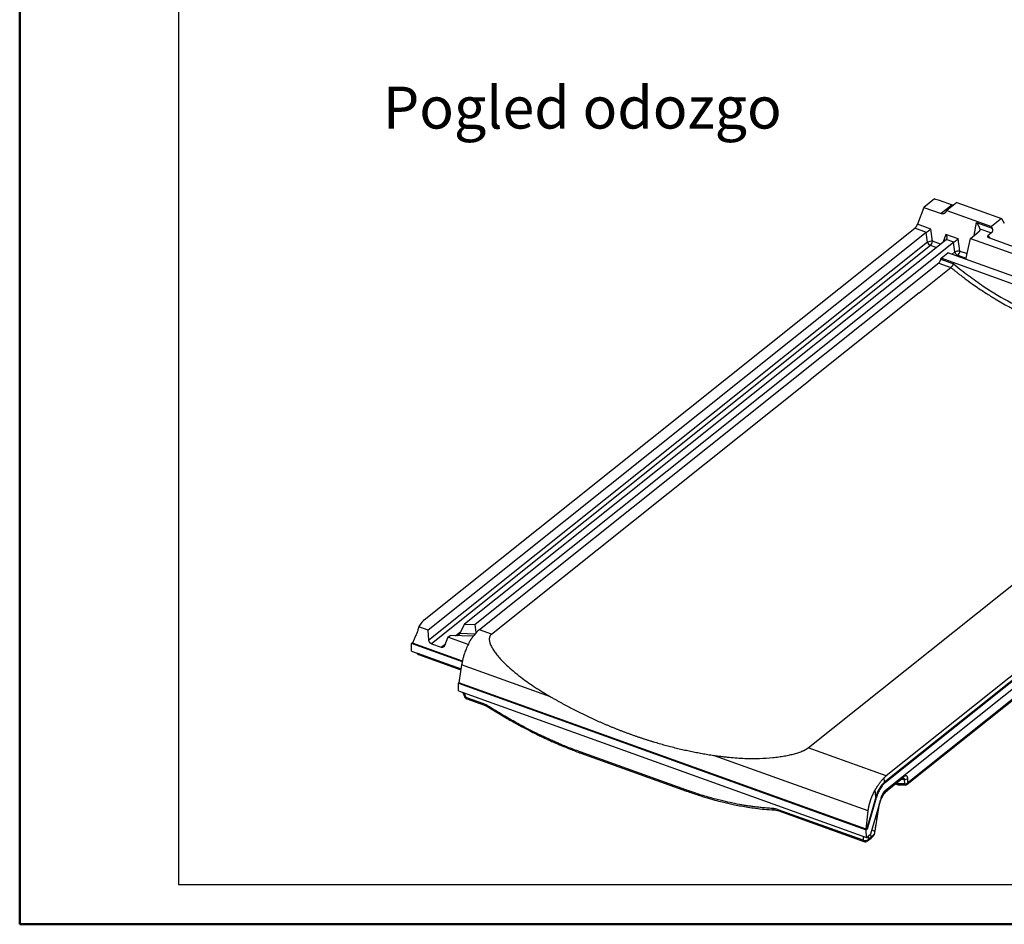
# Model space of a CAD drawing. Units: millimetres. Extents: x 0 to 420, y 0 to 297.
# Drawn here: x 0 to 124, y 0 to 114 of the extents above; entities that cross this region are included whole.
import ezdxf

# ---------------------------------------------------------------- set-up
doc = ezdxf.new("R2010")
doc.units = ezdxf.units.MM
doc.layers.add('FORMAT', color=7, linetype='Continuous')
doc.styles.add('SLDTEXTSTYLE0', font='TXT', dxfattribs={"width": 0.75})

msp = doc.modelspace()

# ---------------------------------------------------------------- linework, layer by layer
at = {"color": 7, "linetype": 'Continuous', "lineweight": 50}
for q in [(0.079, 297.215), (420.079, 0.215)]:
    msp.add_line((0.079, 0.215), q, dxfattribs=at)
at = {"color": 7, "linetype": 'Continuous', "lineweight": 25}
for p, q in [((115.384, 91.678), (114.036, 90.602)), ((116, 91.516), (117.627, 90.931)), ((117.627, 90.931), (116.228, 89.814)), ((118.213, 91.223), (116.953, 90.217)), ((118.213, 91.223), (123.834, 89.203)), ((114.036, 90.602), (113.258, 88.482)), ((114.036, 90.602), (116.228, 89.814)), ((116.953, 90.217), (116.756, 89.956)), ((116.953, 90.217), (122.573, 88.197)), ((114.941, 87.877), (113.258, 88.482)), ((120.397, 87.066), (120.687, 88.687)), ((120.687, 88.687), (122.65, 87.982)), ((123.834, 89.203), (122.573, 88.197)), ((122.65, 87.982), (122.573, 88.197)), ((123.834, 89.203), (124.195, 88.629)), ((51.074, 38.611), (112.92, 87.984)), ((114.359, 87.427), (51.562, 37.294)), ((114.397, 87.453), (112.92, 87.984)), ((114.519, 86.227), (114.359, 87.427)), ((115.147, 86.333), (114.941, 87.877)), ((116.843, 87.194), (116.497, 86.251)), ((118.388, 86.639), (116.843, 87.194)), ((119.928, 86.691), (120.917, 87.481)), ((121.115, 87.914), (122.579, 87.387)), ((122.579, 87.387), (122.174, 87.064)), ((122.464, 86.69), (122.174, 87.064)), ((114.519, 86.227), (51.659, 36.044)), ((114.893, 85.804), (51.981, 35.58)), ((116.849, 86.532), (56.145, 38.071)), ((117.806, 86.188), (57.481, 38.029)), ((115.613, 85.545), (114.893, 85.804)), ((116.148, 85.973), (115.147, 86.333)), ((117.844, 86.214), (116.88, 86.561)), ((117.966, 84.988), (117.806, 86.188)), ((118.594, 85.094), (118.388, 86.639)), ((119.331, 84.051), (119.928, 86.691)), ((119.928, 86.691), (130.783, 82.79)), ((122.315, 86.744), (130.717, 83.724)), ((116.226, 84.181), (117.078, 84.861)), ((152.469, 72.142), (117.078, 84.861)), ((117.966, 84.988), (117.581, 84.68)), ((118.34, 84.565), (118.204, 84.457)), ((118.34, 84.565), (119.364, 84.197)), ((118.594, 85.094), (119.494, 84.771)), ((115.927, 83.586), (58.021, 37.359)), ((115.927, 83.586), (117.457, 83.034)), ((116.201, 84.069), (116.226, 84.181)), ((116.201, 84.069), (117.774, 83.503)), ((151.885, 71.366), (116.226, 84.181)), ((113.471, 79.851), (117.457, 83.034)), ((113.471, 79.851), (99.709, 68.865)), ((59.553, 36.808), (99.709, 68.865)), ((172.145, 68.348), (109.199, 18.097)), ((109.213, 17.12), (172.159, 67.371)), ((167.724, 64.929), (109.104, 18.131)), ((167.379, 65.281), (109.313, 18.925)), ((111.958, 17.889), (171.001, 65.024)), ((171.091, 65.196), (112.048, 18.061)), ((99.481, 22.459), (139.636, 54.516)), ((51.562, 37.294), (50.406, 37.709)), ((50.447, 37.768), (50.809, 38.326)), ((51.659, 36.044), (51.562, 37.294)), ((56.145, 38.071), (55.579, 36.906)), ((56.145, 38.071), (57.481, 38.029)), ((57.632, 36.996), (57.481, 38.029)), ((59.553, 36.808), (58.021, 37.359)), ((49.815, 36.147), (49.61, 35.645)), ((54.051, 36.399), (53.619, 35.34)), ((54.051, 36.399), (54.329, 36.621)), ((56.605, 35.482), (54.051, 36.399)), ((57.249, 36.529), (54.329, 36.621)), ((55.026, 36.599), (55.687, 37.127)), ((55.579, 36.906), (57.5, 36.845)), ((49.449, 35.627), (49.677, 35.809)), ((55.877, 33.317), (49.449, 35.627)), ((49.462, 34.65), (49.449, 35.627)), ((55.893, 33.387), (49.61, 35.645)), ((51.981, 35.58), (53.201, 35.142)), ((53.201, 35.142), (53.701, 35.541)), ((49.462, 34.65), (55.71, 32.405)), ((50.274, 34.354), (50.271, 34.36)), ((55.709, 32.4), (50.274, 34.354)), ((50.369, 34.22), (55.695, 32.306)), ((67.007, 28.898), (55.792, 32.928)), ((55.385, 30.611), (55.44, 30.667)), ((55.385, 30.611), (106.802, 12.133)), ((55.398, 29.634), (55.385, 30.611)), ((106.761, 12.223), (55.44, 30.667)), ((55.398, 29.634), (106.815, 11.156)), ((55.953, 29.435), (56.15, 28.916)), ((56.11, 29.378), (56.327, 28.807)), ((58.572, 28), (56.327, 28.807)), ((56.427, 28.644), (58.672, 27.837)), ((58.672, 27.837), (59.32, 27.514)), ((109.313, 18.925), (99.481, 22.459)), ((84.037, 17.172), (70.728, 21.955)), ((70.828, 21.792), (84.137, 17.009)), ((107.035, 14.512), (87.543, 21.518)), ((109.104, 18.131), (109.067, 18.708)), ((111.427, 18.755), (109.534, 17.244)), ((112.048, 18.061), (112.029, 18.618)), ((109.104, 18.131), (109.199, 18.097)), ((109.443, 17.071), (111.336, 18.583)), ((109.534, 17.244), (109.551, 17.389)), ((110.786, 17.936), (110.693, 18.069)), ((111.636, 17.909), (110.786, 17.936)), ((110.804, 17.815), (111.654, 17.788)), ((111.616, 18.467), (111.207, 18.479)), ((111.636, 17.909), (111.616, 18.467)), ((107.982, 16.248), (106.852, 12.283)), ((106.948, 12.249), (108.078, 16.214)), ((108.652, 16.178), (107.34, 11.574)), ((107.982, 16.248), (107.924, 17.161)), ((107.982, 16.248), (108.078, 16.214)), ((109.033, 16.706), (109.028, 16.931)), ((107.924, 11.984), (108.37, 14.907)), ((108.37, 14.904), (108.438, 15.254)), ((108.399, 15.23), (108.389, 15.255)), ((108.438, 15.254), (108.595, 15.783)), ((108.565, 15.797), (108.555, 15.838)), ((95.206, 14.628), (95.777, 14.503)), ((106.403, 10.81), (95.677, 14.665)), ((95.777, 14.503), (106.504, 10.648)), ((106.761, 12.223), (107.035, 14.512)), ((106.383, 11.311), (106.403, 10.81)), ((106.852, 12.283), (106.761, 12.223)), ((106.948, 12.249), (106.802, 12.133)), ((106.815, 11.156), (106.802, 12.133)), ((106.815, 11.156), (107.34, 11.574)), ((106.852, 12.283), (106.948, 12.249)), ((107.025, 11.323), (107.042, 10.909)), ((107.501, 11.278), (107.042, 10.909)), ((107.501, 11.278), (107.269, 11.518)), ((107.41, 11.088), (107.619, 11.267)), ((107.865, 11.924), (107.491, 12.106)), ((107.893, 11.784), (107.924, 11.984)), ((106.95, 10.722), (107.412, 11.09))]:
    msp.add_line(p, q, dxfattribs=at)
at = {"color": 7, "linetype": 'Continuous', "lineweight": 25, "flags": 128}
for points in [[(59.316, 27.516), (59.306, 27.527), (59.299, 27.552), (59.3, 27.588), (59.309, 27.634)], [(108.439, 15.255), (108.438, 15.254), (108.426, 15.24), (108.399, 15.23)]]:
    msp.add_lwpolyline(points, dxfattribs=at)
at = {"color": 7, "linetype": 'Continuous', "lineweight": 25}
for centre, radius, start, end in [((115.061, 84.935), 1.4, 86.48621, 112.75891), ((115.126, 86.386), 0.627, 194.77502, 248.24552), ((114.328, 86.4), 0.822, 313.46547, 355.30277), ((118.508, 83.696), 1.4, 86.48621, 112.75891), ((118.573, 85.148), 0.627, 194.77502, 248.24552), ((117.775, 85.161), 0.822, 313.46547, 355.30277), ((50.526, 34.657), 0.464, 212.30391, 250.23246), ((50.262, 34.527), 0.174, 223.0622, 273.99445), ((50.444, 34.373), 0.17, 186.65379, 244.0962), ((56.584, 29.081), 0.464, 200.82971, 250.23246), ((56.326, 29.003), 0.196, 206.41755, 270.27053), ((56.506, 28.805), 0.179, 179.26342, 243.95157), ((58.757, 28.002), 0.185, 180.48051, 243.06853), ((70.913, 21.957), 0.185, 180.52698, 242.68802), ((111.174, 18.778), 0.254, 309.75684, 354.77463), ((111.651, 19.008), 0.543, 266.30069, 314.11177), ((110.819, 18.279), 0.464, 229.20772, 250.23246), ((110.665, 18.309), 0.392, 250.16055, 288.00553), ((110.819, 18.279), 0.464, 250.23246, 268.1963), ((111.042, 17.913), 0.258, 174.80265, 202.33904), ((111.892, 17.886), 0.258, 174.80265, 202.33904), ((111.671, 18.451), 0.543, 266.30078, 314.11189), ((111.668, 18.252), 0.464, 268.1963, 308.60115), ((111.796, 18.084), 0.254, 309.75684, 354.77463), ((84.222, 17.174), 0.185, 180.5253, 242.70172), ((110.505, 15.712), 1.911, 132.56197, 165.88881), ((108.926, 16.67), 0.113, 329.52288, 18.81326), ((108.289, 14.927), 0.0833, 292.76011, 345.56974), ((108.558, 15.752), 0.0457, 38.21335, 80.84023), ((95.239, 14.908), 0.282, 198.75448, 263.38234), ((95.862, 14.667), 0.185, 180.52698, 242.68802), ((107.435, 11.465), 0.271, 312.39761, 359.99923), ((107.803, 11.813), 0.0942, 287.98962, 342.55881), ((107.837, 12.011), 0.0915, 288.24963, 343.23616), ((106.646, 11.359), 0.6, 246.19382, 311.36957), ((106.589, 10.812), 0.185, 180.52698, 242.68802), ((106.661, 11.084), 0.464, 250.23246, 308.60115), ((106.783, 10.92), 0.259, 310.06512, 357.60326)]:
    msp.add_arc(centre, radius, start, end, dxfattribs=at)
for points in [[(115.384, 91.678), (115.597, 91.619), (115.802, 91.565), (116, 91.516)], [(114.359, 87.427), (114.371, 87.436), (114.383, 87.445), (114.397, 87.453)], [(116.88, 86.561), (116.871, 86.551), (116.86, 86.541), (116.849, 86.532)], [(117.806, 86.188), (117.818, 86.197), (117.83, 86.206), (117.844, 86.214)], [(50.447, 37.768), (50.434, 37.748), (50.421, 37.729), (50.406, 37.709)], [(58.021, 37.359), (57.786, 37.171), (57.552, 36.931), (57.328, 36.648)], [(55.792, 32.928), (55.671, 32.169), (55.554, 31.415), (55.44, 30.667)], [(109.104, 18.131), (108.989, 18.04), (108.761, 17.812), (108.444, 17.36), (108.174, 16.826), (108.037, 16.441), (107.982, 16.248)], [(109.199, 18.097), (109.085, 18.005), (108.857, 17.778), (108.54, 17.325), (108.27, 16.792), (108.133, 16.407), (108.078, 16.214)], [(108.399, 15.23), (108.392, 15.2), (108.378, 15.14), (108.358, 15.051), (108.34, 14.957), (108.328, 14.887), (108.322, 14.851)], [(108.322, 14.851), (108.162, 13.877), (108.012, 12.9), (107.865, 11.924)], [(107.865, 11.924), (107.854, 11.854), (107.843, 11.786), (107.832, 11.723)]]:
    msp.add_open_spline(points, degree=3, dxfattribs=at)
for points, knots in [([(117.627, 90.931), (117.678, 90.914), (117.741, 90.892), (117.794, 90.895), (117.803, 90.896)], [0, 0, 0, 0, 0.81681099, 1, 1, 1, 1]), ([(116.756, 89.956), (116.749, 89.947), (116.736, 89.93), (116.714, 89.906), (116.69, 89.884), (116.666, 89.864), (116.64, 89.847), (116.613, 89.831), (116.585, 89.817), (116.555, 89.806), (116.516, 89.794), (116.468, 89.784), (116.409, 89.78), (116.35, 89.783), (116.289, 89.794), (116.249, 89.807), (116.228, 89.814)], [0, 0, 0, 0, 0.0566317, 0.1125659, 0.1679858, 0.2230799, 0.27804, 0.3330593, 0.3883304, 0.4440432, 0.5003833, 0.6015478, 0.7009366, 0.799698, 0.8990021, 1, 1, 1, 1]), ([(112.92, 87.984), (112.927, 87.99), (112.941, 88.001), (112.962, 88.021), (112.984, 88.042), (113.005, 88.065), (113.027, 88.089), (113.048, 88.115), (113.07, 88.143), (113.091, 88.172), (113.118, 88.211), (113.149, 88.258), (113.182, 88.315), (113.211, 88.371), (113.237, 88.428), (113.251, 88.464), (113.258, 88.482)], [0, 0, 0, 0, 0.0568769, 0.1125297, 0.1673091, 0.2215825, 0.2757279, 0.3301259, 0.3851518, 0.4411682, 0.4985191, 0.6001904, 0.6992462, 0.7976055, 0.8972278, 1, 1, 1, 1]), ([(121.115, 87.914), (121.113, 87.921), (121.11, 87.937), (121.102, 87.963), (121.094, 87.991), (121.084, 88.022), (121.066, 88.071), (121.036, 88.143), (120.99, 88.239), (120.932, 88.345), (120.876, 88.435), (120.824, 88.512), (120.784, 88.567), (120.738, 88.626), (120.706, 88.665), (120.687, 88.687)], [0, 0, 0, 0, 0.0404021, 0.0820442, 0.1249987, 0.1693317, 0.215103, 0.3284038, 0.4528366, 0.5751857, 0.7140978, 0.7798924, 0.8539674, 0.9154212, 1, 1, 1, 1]), ([(114.941, 87.877), (114.933, 87.87), (114.918, 87.856), (114.895, 87.835), (114.873, 87.816), (114.853, 87.798), (114.834, 87.781), (114.817, 87.766), (114.781, 87.736), (114.727, 87.692), (114.653, 87.633), (114.581, 87.579), (114.52, 87.534), (114.471, 87.501), (114.432, 87.475), (114.408, 87.46), (114.397, 87.453)], [0, 0, 0, 0, 0.0539092, 0.1037565, 0.1495421, 0.1912663, 0.22893, 0.2625339, 0.2920794, 0.4318264, 0.5544206, 0.6771024, 0.7898218, 0.8620338, 0.9319648, 1, 1, 1, 1]), ([(116.843, 87.194), (116.848, 87.182), (116.859, 87.159), (116.874, 87.124), (116.886, 87.093), (116.896, 87.063), (116.905, 87.037), (116.912, 87.013), (116.925, 86.965), (116.94, 86.896), (116.948, 86.807), (116.946, 86.729), (116.935, 86.667), (116.919, 86.621), (116.902, 86.587), (116.887, 86.569), (116.88, 86.561)], [0, 0, 0, 0, 0.0539092, 0.1037565, 0.1495421, 0.1912663, 0.22893, 0.2625339, 0.2920794, 0.4318264, 0.5544206, 0.6771024, 0.7898218, 0.8620338, 0.9319648, 1, 1, 1, 1]), ([(121.115, 87.914), (121.117, 87.903), (121.121, 87.883), (121.124, 87.852), (121.124, 87.822), (121.122, 87.791), (121.117, 87.762), (121.109, 87.732), (121.098, 87.703), (121.085, 87.674), (121.069, 87.645), (121.05, 87.617), (121.029, 87.589), (121.005, 87.561), (120.979, 87.534), (120.949, 87.507), (120.928, 87.489), (120.917, 87.481)], [0, 0, 0, 0, 0.0686562, 0.1363536, 0.2032382, 0.2694614, 0.3351793, 0.4005515, 0.4657401, 0.5309087, 0.5962209, 0.6618393, 0.7279244, 0.794633, 0.8621179, 0.9305263, 1, 1, 1, 1]), ([(122.315, 86.744), (122.304, 86.748), (122.281, 86.756), (122.251, 86.77), (122.223, 86.785), (122.198, 86.8), (122.176, 86.816), (122.156, 86.833), (122.139, 86.851), (122.125, 86.87), (122.111, 86.895), (122.101, 86.925), (122.101, 86.962), (122.113, 86.997), (122.137, 87.032), (122.161, 87.053), (122.174, 87.064)], [0, 0, 0, 0, 0.060424, 0.1189981, 0.1760343, 0.2318703, 0.286866, 0.341398, 0.3958522, 0.4506166, 0.5060723, 0.6062137, 0.7025827, 0.7982707, 0.8964332, 1, 1, 1, 1]), ([(122.65, 87.982), (122.654, 87.969), (122.663, 87.944), (122.674, 87.906), (122.683, 87.867), (122.69, 87.829), (122.695, 87.791), (122.698, 87.753), (122.699, 87.716), (122.698, 87.678), (122.695, 87.631), (122.687, 87.575), (122.67, 87.516), (122.646, 87.465), (122.616, 87.421), (122.591, 87.399), (122.579, 87.387)], [0, 0, 0, 0, 0.0586991, 0.1161883, 0.1727183, 0.2285526, 0.2839647, 0.3392345, 0.3946439, 0.4504726, 0.5069944, 0.610043, 0.708261, 0.8041863, 0.9005379, 1, 1, 1, 1]), ([(118.388, 86.639), (118.38, 86.631), (118.365, 86.617), (118.342, 86.597), (118.32, 86.577), (118.3, 86.559), (118.281, 86.543), (118.264, 86.528), (118.228, 86.497), (118.174, 86.453), (118.1, 86.394), (118.028, 86.34), (117.967, 86.296), (117.918, 86.262), (117.879, 86.236), (117.855, 86.221), (117.844, 86.214)], [0, 0, 0, 0, 0.0539092, 0.1037565, 0.1495421, 0.1912663, 0.22893, 0.2625339, 0.2920794, 0.4318264, 0.5544206, 0.6771024, 0.7898218, 0.8620338, 0.9319648, 1, 1, 1, 1]), ([(115.927, 83.586), (115.933, 83.591), (115.946, 83.602), (115.966, 83.62), (115.985, 83.64), (116.003, 83.661), (116.022, 83.684), (116.04, 83.709), (116.058, 83.735), (116.075, 83.762), (116.097, 83.799), (116.121, 83.845), (116.147, 83.9), (116.169, 83.956), (116.187, 84.013), (116.196, 84.05), (116.201, 84.069)], [0, 0, 0, 0, 0.0569326, 0.1128178, 0.1679456, 0.2226182, 0.2771452, 0.3318388, 0.3870082, 0.4429551, 0.4999684, 0.6016448, 0.7007231, 0.7989534, 0.8981308, 1, 1, 1, 1]), ([(117.774, 83.503), (117.771, 83.494), (117.765, 83.475), (117.753, 83.445), (117.741, 83.415), (117.727, 83.385), (117.711, 83.354), (117.695, 83.323), (117.677, 83.292), (117.659, 83.261), (117.634, 83.221), (117.598, 83.171), (117.555, 83.123), (117.516, 83.084), (117.486, 83.057), (117.466, 83.041), (117.457, 83.034)], [0, 0, 0, 0, 0.0529111, 0.1069317, 0.1619636, 0.2178943, 0.2745974, 0.3319346, 0.3897569, 0.4479072, 0.5062229, 0.6194897, 0.7573281, 0.8403646, 0.9213796, 1, 1, 1, 1]), ([(117.774, 83.503), (118.419, 82.97), (119.056, 82.471), (120.313, 81.536), (120.932, 81.099), (122.761, 79.874), (123.937, 79.172), (126.147, 77.973), (127.184, 77.475), (128.591, 76.857), (129.035, 76.673), (129.87, 76.342), (130.262, 76.195), (130.628, 76.063)], [0, 0, 0, 0, 0.125, 0.125, 0.25, 0.25, 0.5, 0.5, 0.75, 0.75, 0.875, 0.875, 1, 1, 1, 1]), ([(117.457, 83.034), (117.537, 82.968), (117.706, 82.829), (117.978, 82.61), (118.281, 82.369), (118.616, 82.107), (118.985, 81.824), (119.588, 81.371), (120.342, 80.827), (121.177, 80.255), (122.05, 79.683), (122.93, 79.135), (123.895, 78.57), (124.656, 78.146), (125.326, 77.79), (125.891, 77.501), (126.455, 77.222), (127.018, 76.955), (127.581, 76.698), (128.143, 76.451), (128.703, 76.215), (129.263, 75.99), (129.821, 75.775), (130.194, 75.639), (130.379, 75.571)], [0, 0, 0, 0, 0.0199463, 0.0424334, 0.0674611, 0.0950295, 0.1251386, 0.1577883, 0.2421037, 0.3072664, 0.3568668, 0.4482815, 0.5128603, 0.580171, 0.6231201, 0.6658544, 0.708374, 0.750679, 0.7927694, 0.8346454, 0.876307, 0.9177537, 0.9589849, 1, 1, 1, 1]), ([(51.074, 38.611), (51.06, 38.6), (51.033, 38.577), (50.994, 38.543), (50.958, 38.508), (50.924, 38.473), (50.892, 38.437), (50.862, 38.401), (50.834, 38.364), (50.817, 38.338), (50.809, 38.326)], [0, 0, 0, 0, 0.1253468, 0.2503257, 0.3750705, 0.499716, 0.6243972, 0.7492488, 0.8744053, 1, 1, 1, 1]), ([(50.406, 37.709), (50.38, 37.635), (50.328, 37.486), (50.247, 37.263), (50.165, 37.039), (50.08, 36.816), (49.994, 36.593), (49.905, 36.369), (49.845, 36.221), (49.815, 36.147)], [0, 0, 0, 0, 0.1408534, 0.2823612, 0.4245315, 0.5673725, 0.7108924, 0.8550989, 1, 1, 1, 1]), ([(51.981, 35.58), (51.972, 35.584), (51.953, 35.591), (51.925, 35.605), (51.898, 35.62), (51.873, 35.638), (51.848, 35.658), (51.825, 35.68), (51.802, 35.704), (51.781, 35.73), (51.755, 35.765), (51.727, 35.81), (51.701, 35.865), (51.68, 35.923), (51.666, 35.983), (51.662, 36.024), (51.659, 36.044)], [0, 0, 0, 0, 0.056703, 0.1123358, 0.16720797, 0.22164211, 0.27596858, 0.33051973, 0.38562382, 0.44159939, 0.49875042, 0.60009385, 0.69918841, 0.79773087, 0.89744614, 1, 1, 1, 1]), ([(55.579, 36.906), (55.565, 36.88), (55.532, 36.823), (55.431, 36.72), (55.33, 36.632), (55.246, 36.599), (55.231, 36.593)], [0, 0, 0, 0, 0.1922194, 0.4169099, 0.8978255, 1, 1, 1, 1]), ([(57.328, 36.648), (57.31, 36.625), (57.273, 36.577), (57.218, 36.503), (57.163, 36.428), (57.109, 36.351), (57.056, 36.272), (57.003, 36.191), (56.95, 36.109), (56.899, 36.025), (56.848, 35.939), (56.759, 35.785), (56.583, 35.457), (56.359, 34.964), (56.155, 34.412), (56.03, 34.004), (55.953, 33.713), (55.904, 33.506), (55.86, 33.307), (55.823, 33.114), (55.802, 32.989), (55.792, 32.928)], [0, 0, 0, 0, 0.0246934, 0.0494396, 0.0742384, 0.09909, 0.1239943, 0.1489513, 0.1739611, 0.1990236, 0.2241389, 0.249307, 0.3326642, 0.4992036, 0.6383942, 0.7500672, 0.8030648, 0.8545564, 0.9045424, 0.9530234, 1, 1, 1, 1]), ([(59.553, 36.808), (59.542, 36.799), (59.52, 36.781), (59.49, 36.752), (59.461, 36.722), (59.435, 36.69), (59.41, 36.657), (59.388, 36.623), (59.367, 36.587), (59.349, 36.55), (59.332, 36.512), (59.318, 36.472), (59.306, 36.431), (59.295, 36.388), (59.287, 36.344), (59.28, 36.299), (59.272, 36.211), (59.273, 36.075), (59.302, 35.885), (59.358, 35.68), (59.466, 35.39), (59.661, 35.006), (59.965, 34.539), (60.341, 34.053), (60.834, 33.495), (61.474, 32.855), (62.284, 32.135), (63.141, 31.449), (64.026, 30.798), (64.763, 30.292), (65.397, 29.878), (65.91, 29.555), (66.448, 29.225), (66.818, 29.008), (67.007, 28.898)], [0, 0, 0, 0, 0.0043819, 0.0087661, 0.0131603, 0.0175724, 0.02201, 0.0264808, 0.0309919, 0.0355507, 0.0401642, 0.044839, 0.0495816, 0.0543982, 0.0592947, 0.0642767, 0.0693496, 0.0879195, 0.1076978, 0.1288669, 0.1515757, 0.1977086, 0.2492214, 0.3017566, 0.3590261, 0.4404734, 0.5302554, 0.6286195, 0.7109566, 0.7993503, 0.8464759, 0.8956225, 0.9467957, 1, 1, 1, 1]), ([(53.619, 35.34), (53.614, 35.331), (53.606, 35.311), (53.592, 35.285), (53.576, 35.26), (53.559, 35.237), (53.54, 35.216), (53.519, 35.197), (53.497, 35.179), (53.474, 35.164), (53.442, 35.147), (53.402, 35.132), (53.354, 35.121), (53.303, 35.119), (53.252, 35.126), (53.218, 35.136), (53.201, 35.142)], [0, 0, 0, 0, 0.0574021, 0.1137211, 0.1692292, 0.2242107, 0.278958, 0.3337671, 0.3889334, 0.4447463, 0.5014855, 0.6033951, 0.7023096, 0.8000998, 0.8987005, 1, 1, 1, 1]), ([(67.007, 28.898), (67.12, 28.832), (67.347, 28.701), (67.688, 28.507), (68.03, 28.315), (68.373, 28.126), (68.716, 27.939), (69.06, 27.754), (69.405, 27.572), (69.75, 27.392), (70.096, 27.214), (70.442, 27.039), (70.789, 26.866), (71.137, 26.695), (71.485, 26.527), (71.834, 26.361), (72.183, 26.198), (72.533, 26.037), (72.883, 25.879), (73.234, 25.723), (73.586, 25.569), (73.938, 25.418), (74.29, 25.269), (74.643, 25.122), (74.996, 24.979), (75.35, 24.837), (75.704, 24.698), (76.058, 24.562), (76.413, 24.428), (76.768, 24.296), (77.124, 24.167), (77.48, 24.04), (77.837, 23.916), (78.193, 23.794), (78.55, 23.675), (78.908, 23.558), (79.265, 23.444), (79.623, 23.333), (79.981, 23.223), (80.34, 23.117), (80.698, 23.013), (81.057, 22.911), (81.416, 22.812), (81.776, 22.715), (82.135, 22.621), (82.495, 22.53), (82.855, 22.441), (83.215, 22.355), (83.575, 22.271), (83.935, 22.189), (84.296, 22.111), (84.656, 22.034), (85.017, 21.961), (85.378, 21.89), (85.738, 21.821), (86.099, 21.755), (86.46, 21.692), (86.821, 21.631), (87.182, 21.573), (87.422, 21.536), (87.543, 21.518)], [0, 0, 0, 0, 0.017253, 0.0345048, 0.0517554, 0.0690049, 0.0862533, 0.1035006, 0.1207469, 0.1379923, 0.1552367, 0.1724803, 0.189723, 0.206965, 0.2242062, 0.2414467, 0.2586865, 0.2759258, 0.2931644, 0.3104026, 0.3276402, 0.3448775, 0.3621143, 0.3793508, 0.3965869, 0.4138229, 0.4310585, 0.4482941, 0.4655294, 0.4827647, 0.5, 0.5172353, 0.5344706, 0.5517059, 0.5689415, 0.5861771, 0.6034131, 0.6206492, 0.6378857, 0.6551225, 0.6723598, 0.6895974, 0.7068356, 0.7240742, 0.7413135, 0.7585533, 0.7757938, 0.793035, 0.810277, 0.8275197, 0.8447633, 0.8620077, 0.8792531, 0.8964994, 0.9137467, 0.9309951, 0.9482446, 0.9654952, 0.982747, 1, 1, 1, 1]), ([(59.309, 27.634), (59.252, 27.67), (59.195, 27.705), (59.078, 27.771), (59.019, 27.803), (58.899, 27.863), (58.837, 27.892), (58.708, 27.949), (58.641, 27.976), (58.572, 28)], [0, 0, 0, 0, 0.25, 0.25, 0.5, 0.5, 0.75, 0.75, 1, 1, 1, 1]), ([(70.728, 21.955), (70.157, 22.16), (69.626, 22.363), (68.89, 22.656), (68.655, 22.752), (68.205, 22.939), (67.991, 23.03), (67.583, 23.205), (67.389, 23.29), (67.01, 23.459), (66.827, 23.542), (66.459, 23.71), (66.275, 23.796), (65.9, 23.973), (65.709, 24.064), (65.122, 24.349), (64.712, 24.553), (63.835, 25.004), (63.368, 25.252), (62.358, 25.806), (61.815, 26.113), (60.93, 26.634), (60.624, 26.817), (59.985, 27.208), (59.653, 27.415), (59.309, 27.634)], [0, 0, 0, 0, 0.125, 0.125, 0.1875, 0.1875, 0.25, 0.25, 0.3125, 0.3125, 0.375, 0.375, 0.4375, 0.4375, 0.5, 0.5, 0.625, 0.625, 0.75, 0.75, 0.875, 0.875, 0.9375, 0.9375, 1, 1, 1, 1]), ([(59.316, 27.516), (59.869, 27.171), (60.896, 26.53), (62.329, 25.705), (63.526, 25.05), (64.512, 24.538), (65.271, 24.158), (65.87, 23.869), (66.354, 23.64), (66.878, 23.398), (67.538, 23.103), (68.421, 22.724), (69.546, 22.265), (70.374, 21.96), (70.828, 21.792)], [0, 0, 0, 0, 0.145758, 0.2706103, 0.3745537, 0.4575845, 0.5266161, 0.5715817, 0.6129276, 0.65222, 0.7074932, 0.7838782, 0.8813787, 1, 1, 1, 1]), ([(87.543, 21.518), (87.642, 21.503), (87.839, 21.474), (88.132, 21.433), (88.421, 21.395), (88.704, 21.36), (88.982, 21.328), (89.256, 21.298), (89.77, 21.247), (90.509, 21.186), (91.773, 21.121), (93.249, 21.111), (94.689, 21.197), (95.744, 21.32), (96.462, 21.431), (97.121, 21.56), (97.64, 21.686), (98.024, 21.797), (98.296, 21.884), (98.551, 21.974), (98.75, 22.054), (98.897, 22.119), (98.999, 22.167), (99.095, 22.215), (99.185, 22.263), (99.269, 22.312), (99.346, 22.361), (99.417, 22.41), (99.459, 22.443), (99.481, 22.459)], [0, 0, 0, 0, 0.0263484, 0.0522096, 0.0775839, 0.102472, 0.1268744, 0.1507917, 0.1742246, 0.2615322, 0.343046, 0.5001086, 0.6353384, 0.6970225, 0.7532074, 0.8046151, 0.8504268, 0.872547, 0.893439, 0.913712, 0.9326992, 0.941794, 0.9506154, 0.959199, 0.9675838, 0.9758113, 0.9839258, 0.991973, 1, 1, 1, 1]), ([(107.924, 17.161), (107.94, 17.189), (107.974, 17.248), (108.027, 17.338), (108.085, 17.435), (108.148, 17.536), (108.215, 17.643), (108.288, 17.754), (108.366, 17.869), (108.45, 17.987), (108.539, 18.107), (108.633, 18.229), (108.734, 18.351), (108.84, 18.473), (108.951, 18.594), (109.028, 18.67), (109.067, 18.708)], [0, 0, 0, 0, 0.046051, 0.0960018, 0.1498543, 0.2076098, 0.2692695, 0.3348342, 0.4043047, 0.4776816, 0.5549654, 0.6361565, 0.7212553, 0.810262, 0.9031768, 1, 1, 1, 1]), ([(109.067, 18.708), (109.083, 18.724), (109.115, 18.755), (109.165, 18.8), (109.214, 18.843), (109.263, 18.885), (109.296, 18.912), (109.313, 18.925)], [0, 0, 0, 0, 0.2001486, 0.4002226, 0.6002224, 0.8001481, 1, 1, 1, 1]), ([(111.333, 18.58), (111.361, 18.603), (111.408, 18.641), (111.409, 18.647), (111.41, 18.65)], [0, 0, 0, 0, 0.5864714, 1, 1, 1, 1]), ([(111.616, 18.467), (111.613, 18.489), (111.609, 18.534), (111.569, 18.605), (111.498, 18.655), (111.415, 18.647), (111.384, 18.644)], [0, 0, 0, 0, 0.176361, 0.3589828, 0.7549963, 1, 1, 1, 1]), ([(112.029, 18.618), (112.028, 18.63), (112.027, 18.652), (112.023, 18.685), (112.017, 18.723), (112.006, 18.764), (111.984, 18.821), (111.944, 18.879), (111.875, 18.921), (111.803, 18.93), (111.737, 18.922), (111.683, 18.907), (111.624, 18.883), (111.563, 18.85), (111.497, 18.809), (111.451, 18.773), (111.427, 18.755)], [0, 0, 0, 0, 0.03081669, 0.06335542, 0.09759948, 0.15131157, 0.20433162, 0.31919787, 0.44432871, 0.57385326, 0.63577163, 0.70705127, 0.77951593, 0.84734055, 0.92071552, 1, 1, 1, 1]), ([(94.971, 14.817), (94.72, 14.832), (94.478, 14.848), (94.008, 14.886), (93.781, 14.907), (93.345, 14.951), (93.136, 14.975), (92.739, 15.023), (92.55, 15.047), (92.188, 15.097), (92.014, 15.122), (91.669, 15.175), (91.498, 15.203), (90.978, 15.29), (90.621, 15.355), (89.865, 15.506), (89.466, 15.591), (88.605, 15.79), (88.144, 15.904), (87.138, 16.174), (86.593, 16.33), (85.697, 16.608), (85.385, 16.709), (84.733, 16.927), (84.392, 17.045), (84.037, 17.172)], [0, 0, 0, 0, 0.0625, 0.0625, 0.125, 0.125, 0.1875, 0.1875, 0.25, 0.25, 0.3125, 0.3125, 0.375, 0.375, 0.5, 0.5, 0.625, 0.625, 0.75, 0.75, 0.875, 0.875, 0.9375, 0.9375, 1, 1, 1, 1]), ([(84.138, 17.009), (84.635, 16.836), (85.561, 16.512), (86.838, 16.123), (87.906, 15.827), (88.776, 15.607), (89.516, 15.436), (90.247, 15.279), (91.037, 15.127), (91.916, 14.977), (92.888, 14.838), (93.999, 14.71), (94.784, 14.656), (95.205, 14.628)], [0, 0, 0, 0, 0.1299807, 0.2421772, 0.3365833, 0.4131929, 0.4744922, 0.5352971, 0.6108428, 0.6892044, 0.7762182, 0.879799, 1, 1, 1, 1]), ([(107.035, 14.512), (107.039, 14.543), (107.046, 14.604), (107.06, 14.696), (107.074, 14.789), (107.09, 14.881), (107.108, 14.974), (107.127, 15.068), (107.147, 15.161), (107.168, 15.255), (107.192, 15.349), (107.216, 15.443), (107.242, 15.536), (107.269, 15.63), (107.297, 15.724), (107.327, 15.817), (107.358, 15.91), (107.391, 16.003), (107.425, 16.095), (107.46, 16.188), (107.496, 16.279), (107.534, 16.371), (107.572, 16.461), (107.612, 16.551), (107.653, 16.641), (107.696, 16.73), (107.739, 16.818), (107.783, 16.905), (107.829, 16.991), (107.876, 17.077), (107.908, 17.133), (107.924, 17.161)], [0, 0, 0, 0, 0.0341811, 0.0683819, 0.1026026, 0.1368435, 0.1711047, 0.2053864, 0.2396889, 0.2740123, 0.3083569, 0.3427228, 0.3771103, 0.4115195, 0.4459507, 0.4804041, 0.5148798, 0.5493781, 0.5838992, 0.6184432, 0.6530104, 0.687601, 0.7222151, 0.756853, 0.7915148, 0.8262008, 0.8609112, 0.8956461, 0.9304057, 0.9651903, 1, 1, 1, 1]), ([(109.033, 16.706), (109.021, 16.689), (108.996, 16.655), (108.959, 16.6), (108.923, 16.544), (108.887, 16.485), (108.851, 16.424), (108.816, 16.362), (108.771, 16.278), (108.718, 16.172), (108.66, 16.044), (108.608, 15.918), (108.579, 15.836), (108.565, 15.797)], [0, 0, 0, 0, 0.0658804, 0.1327784, 0.2006644, 0.2695131, 0.3393046, 0.4100186, 0.4816409, 0.6143295, 0.7525106, 0.8833968, 1, 1, 1, 1]), ([(108.591, 15.774), (108.652, 15.927), (108.774, 16.233), (108.941, 16.487), (109.024, 16.613)], [0, 0, 0, 0, 0.5012169, 1, 1, 1, 1]), ([(109.021, 16.609), (109.103, 16.715), (109.247, 16.903), (109.39, 17.025), (109.453, 17.079)], [0, 0, 0, 0, 0.56184995, 1, 1, 1, 1]), ([(109.534, 17.244), (109.519, 17.232), (109.49, 17.207), (109.444, 17.168), (109.398, 17.125), (109.351, 17.08), (109.3, 17.028), (109.245, 16.968), (109.181, 16.895), (109.109, 16.808), (109.059, 16.742), (109.033, 16.706)], [0, 0, 0, 0, 0.0865003, 0.1751938, 0.266062, 0.3590929, 0.4542805, 0.564182, 0.6917905, 0.8370879, 1, 1, 1, 1]), ([(109.442, 17.08), (109.461, 17.095), (109.512, 17.131), (109.526, 17.201), (109.534, 17.244)], [0, 0, 0, 0, 0.3911051, 1, 1, 1, 1]), ([(108.565, 15.797), (108.525, 15.685), (108.493, 15.582), (108.439, 15.393), (108.417, 15.307), (108.399, 15.23)], [0, 0, 0, 0, 0.5, 0.5, 1, 1, 1, 1]), ([(95.677, 14.665), (95.62, 14.686), (95.562, 14.705), (95.448, 14.738), (95.39, 14.753), (95.275, 14.779), (95.216, 14.79), (95.096, 14.807), (95.034, 14.814), (94.971, 14.817)], [0, 0, 0, 0, 0.25, 0.25, 0.5, 0.5, 0.75, 0.75, 1, 1, 1, 1]), ([(107.501, 11.278), (107.493, 11.232), (107.48, 11.154), (107.426, 11.11), (107.403, 11.091)], [0, 0, 0, 0, 0.580091, 1, 1, 1, 1]), ([(107.706, 11.465), (107.683, 11.444), (107.641, 11.407), (107.591, 11.362), (107.558, 11.332), (107.54, 11.316), (107.528, 11.306), (107.521, 11.3), (107.515, 11.294), (107.51, 11.288), (107.505, 11.282), (107.502, 11.279), (107.501, 11.278)], [0, 0, 0, 0, 0.3441431, 0.6113319, 0.7433956, 0.8223732, 0.8669001, 0.9114654, 0.9296983, 0.9531266, 0.9800599, 1, 1, 1, 1]), ([(107.655, 11.305), (107.672, 11.321), (107.721, 11.37), (107.789, 11.477), (107.858, 11.625), (107.881, 11.73), (107.893, 11.785)], [0, 0, 0, 0, 0.1362241, 0.4035764, 0.6902101, 1, 1, 1, 1]), ([(107.832, 11.723), (107.83, 11.707), (107.826, 11.688), (107.814, 11.648), (107.806, 11.624), (107.785, 11.575), (107.771, 11.549), (107.74, 11.502), (107.723, 11.481), (107.706, 11.465)], [0, 0, 0, 0, 0.25, 0.25, 0.5, 0.5, 0.75, 0.75, 1, 1, 1, 1])]:
    msp.add_open_spline(points, degree=3, knots=knots, dxfattribs=at)
at = {"layer": 'FORMAT'}
for p, q in [((20.079, 292.215), (20.079, 5.215)), ((20.079, 5.215), (415.079, 5.215))]:
    msp.add_line(p, q, dxfattribs=at)

# ---------------------------------------------------------------- texts
at = {"layer": 'FORMAT', "insert": (45.877, 105.83), "char_height": 5.29167, "attachment_point": 1, "style": 'SLDTEXTSTYLE0'}
msp.add_mtext('Pogled odozgo', dxfattribs=at)

doc.saveas('drawing.dxf')
